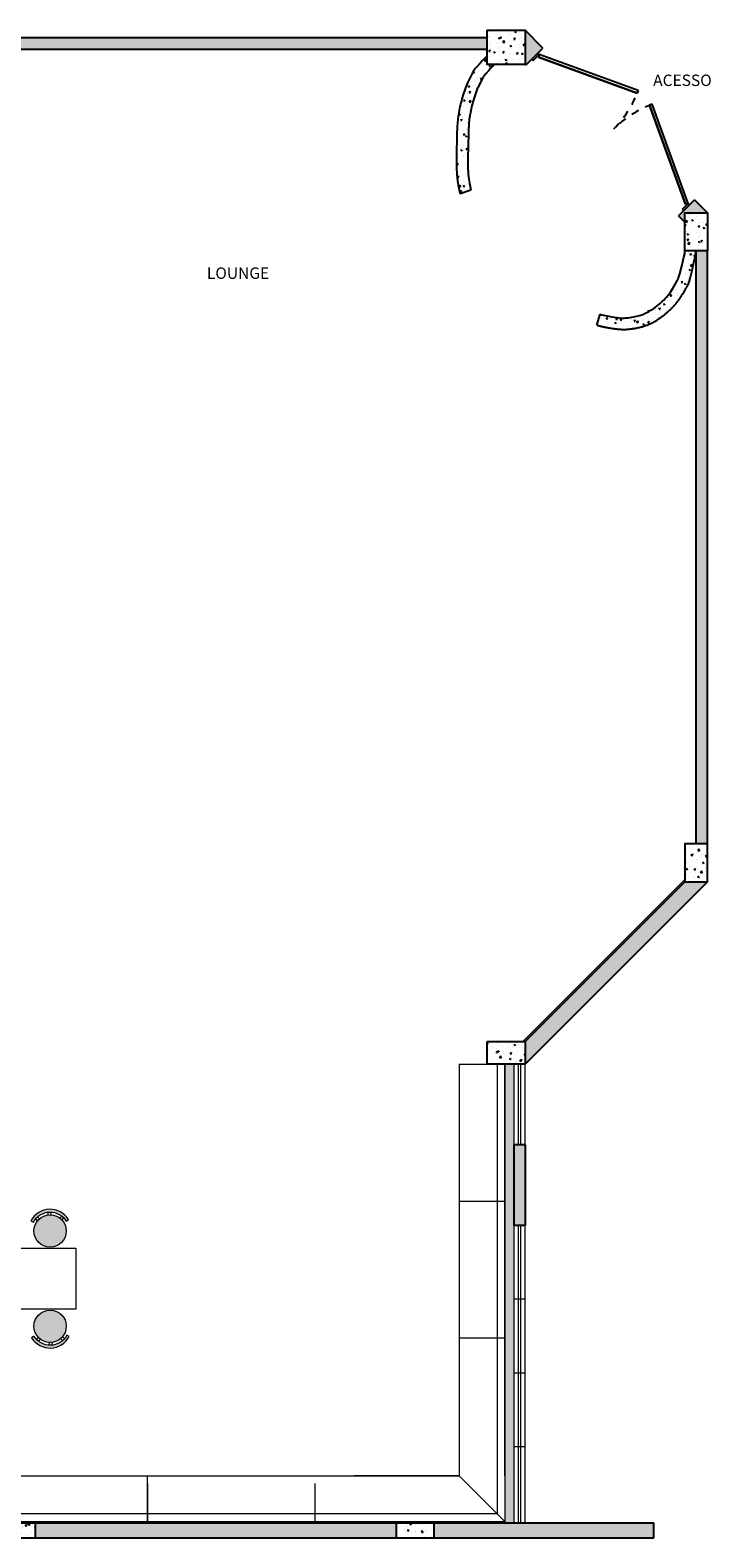
# Model space of a CAD drawing. Units: metres. Extents: x -220 to -180, y -84 to 45.
# Drawn here: x -190 to -181, y 25 to 45 of the extents above; entities that cross this region are included whole.
import ezdxf

# ---------------------------------------------------------------- set-up
doc = ezdxf.new("R2010")
doc.units = ezdxf.units.M
doc.header["$LTSCALE"] = 0.5
doc.linetypes.add('DASHDOT2', pattern=[0.5, 0.25, -0.125, 0, -0.125])
for name, color, linetype, lineweight in [('- Paula_ESQUADRIAS 1', 7, 'Continuous', 5), ('- Paula_ESQUADRIAS 2', 7, 'Continuous', 9), ('- Paula_OBJETOS', 7, 'Continuous', 5), ('- Paula_PAREDE 3', 7, 'Continuous', 20), ('Alvenaria', 7, 'Continuous', 5), ('Portas', 7, 'Continuous', 15)]:
    doc.layers.add(name, color=color, linetype=linetype, lineweight=lineweight)
for name, color, linetype in [('.1', 7, 'Continuous'), ('AI- PORTAS', 7, 'Continuous'), ('AI-cotas', 7, 'Continuous'), ('ALVENARIA4', 7, 'Continuous'), ('ALVENARIA6', 7, 'Continuous'), ('TXT02', 7, 'Continuous')]:
    doc.layers.add(name, color=color, linetype=linetype)
doc.styles.add('ARIAL', font='arial.ttf')
pattern_1 = [(50, (0, 65.23953), (0.18218467, -0.01593909), [0.01905, -0.20955]), (355, (0, 65.23953), (-0.03524283, 0.19105664), [0.01524, -0.16764]), (100.451, (0.01518, 65.2382), (0.1469425, 0.17511669), [0.01619, -0.17809]), (46.1842, (0, 65.29033), (0.27107904, -0.04204233), [0.028575, -0.314325]), (96.6356, (0.0226, 65.28683), (0.23740423, 0.24742556), [0.024285, -0.267135]), (351.184, (0, 65.29033), (0.2374046, 0.2474251), [0.02286, -0.25146]), (21, (0.0254, 65.27763), (0.15161488, -0.10226552), [0.01905, -0.20955]), (326, (0.0254, 65.27763), (0.06180203, 0.18418797), [0.01524, -0.16764]), (71.4514, (0.03803, 65.26911), (0.21341649, 0.08192286), [0.01619, -0.17809]), (37.5, (0, 65.23953), (0.003088603, 0.084555039), [0, -0.165608, 0, -0.17018, 0, -0.168275]), (7.5, (0, 65.23953), (0.066819663, 0.100180575), [0, -0.097028, 0, -0.161798, 0, -0.064135]), (327.5, (-0.05664, 65.23953), (0.135590595, -0.005728744), [0, -0.0635, 0, -0.19812, 0, -0.26289]), (317.5, (-0.08204, 65.23953), (0.14812918, 0.02542649), [0, -0.08255, 0, -0.131572, 0, -0.18669])]

msp = doc.modelspace()

# ---------------------------------------------------------------- hatches: boundary and pattern name
at = {"layer": '.1'}
h = msp.add_hatch(color=254, dxfattribs=at)
h.set_gradient(color1=(224, 223, 199), color2=(250, 251, 234), tint=1, name='SPHERICAL')
h.paths.add_polyline_path([(-189.827, 28.96, 1), (-189.402, 28.971, 1)])
h.paths.add_polyline_path([(-189.866, 29.101), (-189.833, 29.084, -0.57735), (-189.402, 29.096), (-189.371, 29.115, 0.57735)])
h = msp.add_hatch(color=254, dxfattribs=at)
h.set_gradient(color1=(224, 223, 199), color2=(250, 251, 234), tint=1, name='SPHERICAL')
h.paths.add_polyline_path([(-189.402, 27.719, 1), (-189.827, 27.707, 1)])
h.paths.add_polyline_path([(-189.363, 27.577), (-189.395, 27.594, -0.57735), (-189.827, 27.582), (-189.858, 27.563, 0.57735)])
at = {"linetype": 'Continuous'}
h = msp.add_hatch(dxfattribs=at)
h.set_pattern_fill('AR-CONC', color=9, scale=0.001, style=0)
h.set_pattern_definition(pattern_1)
h.paths.add_polyline_path([(-183.863, 44.307), (-183.363, 44.307), (-183.363, 44.757), (-183.863, 44.757)])
h.paths.add_polyline_path([(-180.963, 42.357), (-181.263, 42.357), (-181.263, 41.857), (-180.963, 41.857)])
h = msp.add_hatch(dxfattribs=at)
h.set_pattern_fill('AR-CONC', color=9, scale=0.001, style=0)
h.set_pattern_definition(pattern_1)
h.paths.add_polyline_path([(-184.122, 44.064), (-184.149, 43.998), (-184.185, 43.885), (-184.187, 43.88, 0.029819), (-184.236, 43.674), (-184.237, 43.67, 0.023894), (-184.257, 43.475), (-184.26, 43.403), (-184.267, 43.077), (-184.267, 43.071, 0.034872), (-184.253, 42.777), (-184.244, 42.718), (-184.222, 42.62), (-184.219, 42.61), (-184.076, 42.656), (-184.096, 42.746), (-184.104, 42.798, -0.034537), (-184.117, 43.067), (-184.117, 43.073), (-184.11, 43.398), (-184.107, 43.468, -0.023815), (-184.089, 43.648), (-184.088, 43.649, -0.029491), (-184.043, 43.836), (-184.042, 43.841), (-184.008, 43.948), (-183.994, 43.984), (-183.986, 44.001), (-183.926, 44.124), (-183.92, 44.134), (-183.913, 44.144), (-183.902, 44.158), (-183.882, 44.181), (-183.84, 44.228), (-183.821, 44.249), (-183.804, 44.267), (-183.764, 44.307), (-183.863, 44.307), (-183.863, 44.421), (-183.912, 44.371), (-183.93, 44.352), (-183.951, 44.329), (-183.996, 44.279), (-184.019, 44.252), (-184.033, 44.234), (-184.044, 44.219), (-184.057, 44.198)])
h = msp.add_hatch(dxfattribs=at)
h.set_pattern_fill('AR-CONC', color=9, scale=0.001, style=0)
h.set_pattern_definition(pattern_1)
edge = h.paths.add_edge_path()
edge.add_line((-181.913, 40.99), (-181.915, 40.99))
edge.add_line((-181.915, 40.99), (-182.005, 40.976))
edge.add_arc((-182.069, 41.524), 0.552, 269.2618, 276.7151, ccw=False)
edge.add_line((-182.076, 40.972), (-182.078, 40.972))
edge.add_line((-182.078, 40.972), (-182.115, 40.975))
edge.add_line((-182.115, 40.975), (-182.222, 40.989))
edge.add_line((-182.222, 40.989), (-182.285, 41))
edge.add_arc((-181.769, 43.526), 2.577, 256.3916, 258.456, ccw=False)
edge.add_line((-182.376, 41.021), (-182.421, 40.878))
edge.add_spline(control_points=[(-182.421, 40.878), (-182.326, 40.854), (-182.129, 40.822), (-181.998, 40.822), (-181.783, 40.862), (-181.597, 40.957), (-181.379, 41.145), (-181.241, 41.366), (-181.198, 41.449), (-181.113, 41.831), (-181.113, 41.857)], knot_values=[15.414783, 15.414783, 15.414783, 16, 17, 18, 19, 20, 21, 22, 23, 23.822468, 23.822468, 23.822468], degree=2, periodic=0)
edge.add_line((-181.113, 41.857), (-181.113, 41.857))
edge.add_line((-181.113, 41.857), (-181.263, 41.857))
edge.add_line((-181.263, 41.857), (-181.262, 41.845))
edge.add_line((-181.262, 41.845), (-181.263, 41.818))
edge.add_line((-181.263, 41.818), (-181.266, 41.803))
edge.add_line((-181.266, 41.803), (-181.273, 41.773))
edge.add_line((-181.273, 41.773), (-181.302, 41.654))
edge.add_line((-181.302, 41.654), (-181.329, 41.553))
edge.add_line((-181.329, 41.553), (-181.333, 41.538))
edge.add_line((-181.333, 41.538), (-181.341, 41.512))
edge.add_line((-181.341, 41.512), (-181.347, 41.492))
edge.add_line((-181.347, 41.492), (-181.354, 41.475))
edge.add_line((-181.354, 41.475), (-181.356, 41.471))
edge.add_line((-181.356, 41.471), (-181.374, 41.438))
edge.add_line((-181.374, 41.438), (-181.379, 41.43))
edge.add_line((-181.379, 41.43), (-181.437, 41.335))
edge.add_arc((-182.026, 41.7), 0.693, 310.1692, 328.1984, ccw=False)
edge.add_line((-181.579, 41.17), (-181.582, 41.168))
edge.add_line((-181.582, 41.168), (-181.645, 41.116))
edge.add_arc((-182.07, 41.671), 0.698, 283.008, 307.4364, ccw=False)
h = msp.add_hatch(dxfattribs=at)
h.set_pattern_fill('AR-CONC', color=9, scale=0.001, style=0)
h.set_pattern_definition(pattern_1)
h.paths.add_polyline_path([(-180.963, 34.057), (-181.263, 34.057), (-181.263, 33.557), (-180.963, 33.557)])
h.paths.add_polyline_path([(-183.863, 31.457), (-183.863, 31.159), (-183.361, 31.159), (-183.361, 31.457)])
h = msp.add_hatch(dxfattribs=at)
h.set_pattern_fill('AR-CONC', color=9, scale=0.001, style=0)
h.set_pattern_definition(pattern_1)
h.paths.add_polyline_path([(-190.308, 25.127), (-190.308, 24.931), (-189.806, 24.931), (-189.806, 25.127)])
h = msp.add_hatch(dxfattribs=at)
h.set_pattern_fill('AR-CONC', color=9, scale=0.001, style=0)
h.set_pattern_definition(pattern_1)
h.paths.add_polyline_path([(-184.559, 24.931), (-184.559, 25.127), (-185.06, 25.127), (-185.06, 24.931)])
at = {"layer": 'AI-cotas', "linetype": 'Continuous'}
for color, points in [(9, [(-201.929, 44.659), (-201.929, 44.269), (-190.504, 44.269), (-190.504, 44.509), (-183.863, 44.509), (-183.863, 44.659), (-190.619, 44.659), (-190.619, 44.659)]), (9, [(-180.963, 41.857), (-181.113, 41.857), (-181.113, 34.057), (-180.963, 34.057)]), (143, [(-181.263, 33.557), (-181.263, 33.586), (-183.391, 31.457), (-183.363, 31.457)]), (9, [(-180.963, 33.557), (-181.263, 33.557), (-183.361, 31.459), (-183.361, 31.159)]), (9, [(-183.511, 31.159), (-183.631, 31.159), (-183.631, 25.747), (-183.631, 25.147), (-183.631, 25.127), (-183.511, 25.127), (-183.511, 29.039), (-183.511, 30.099)]), (9, [(-183.361, 30.099), (-183.511, 30.099), (-183.511, 29.039), (-183.361, 29.039)]), (143, [(-189.074, 25.147), (-193.401, 25.147), (-193.401, 25.127), (-189.074, 25.127)]), (143, [(-183.631, 25.147), (-189.074, 25.147), (-189.074, 25.127), (-183.631, 25.127)])]:
    msp.add_hatch(color=color, dxfattribs=at).paths.add_polyline_path(points)
h = msp.add_hatch(color=9, dxfattribs=at)
h.paths.add_polyline_path([(-183.128, 44.522), (-183.363, 44.757), (-183.363, 44.307), (-183.343, 44.307), (-183.274, 44.376), (-183.194, 44.457)])
h.paths.add_polyline_path([(-181.133, 42.528), (-181.345, 42.316), (-181.263, 42.233), (-181.263, 42.357), (-180.963, 42.357)])
h = msp.add_hatch(color=9, dxfattribs=at)
h.paths.add_polyline_path([(-185.06, 25.127), (-189.806, 25.127), (-189.806, 24.931), (-185.06, 24.931)])
h.paths.add_polyline_path([(-181.669, 25.127), (-184.559, 25.127), (-184.559, 24.931), (-181.669, 24.931)])

# ---------------------------------------------------------------- linework, layer by layer
at = {"layer": '- Paula_ESQUADRIAS 1', "ltscale": 0.02}
for points in [[(-183.511, 31.159), (-183.511, 30.099)], [(-183.511, 31.159), (-183.511, 30.099)], [(-183.361, 30.099), (-183.361, 31.159)], [(-183.511, 29.039), (-183.511, 28.527)], [(-183.511, 29.039), (-183.511, 25.127)], [(-183.361, 25.127), (-183.361, 29.039)]]:
    msp.add_lwpolyline(points, dxfattribs=at)
at = {"layer": '- Paula_ESQUADRIAS 2', "ltscale": 0.02}
for points in [[(-183.451, 30.099), (-183.451, 31.159)], [(-183.421, 30.099), (-183.421, 31.159)], [(-183.451, 25.127), (-183.451, 29.039)], [(-183.421, 25.127), (-183.421, 29.039)]]:
    msp.add_lwpolyline(points, dxfattribs=at)
at = {"layer": '- Paula_OBJETOS'}
for p, q in [((-189.753, 29.127), (-189.779, 29.153)), ((-189.639, 29.177), (-189.64, 29.213)), ((-189.602, 29.178), (-189.603, 29.214)), ((-189.485, 29.135), (-189.461, 29.162)), ((-189.778, 29.101), (-189.804, 29.127)), ((-189.458, 29.11), (-189.434, 29.137)), ((-189.77, 27.568), (-189.795, 27.541)), ((-189.45, 27.577), (-189.424, 27.552)), ((-189.743, 27.544), (-189.768, 27.517)), ((-189.627, 27.5), (-189.626, 27.464)), ((-189.59, 27.502), (-189.589, 27.465)), ((-189.476, 27.551), (-189.45, 27.526))]:
    msp.add_line(p, q, dxfattribs=at)
at = {"layer": '- Paula_OBJETOS', "flags": 128}
for points in [[(-184.231, 31.159), (-184.231, 30.859)], [(-184.231, 31.159), (-183.631, 31.159)], [(-184.231, 31.159), (-184.231, 25.747)], [(-183.731, 31.159), (-183.731, 25.247)], [(-183.731, 31.159), (-183.731, 29.359)], [(-184.231, 29.359), (-183.631, 29.359)], [(-184.231, 29.359), (-183.631, 29.359)], [(-183.731, 29.359), (-183.731, 27.559)], [(-189.277, 27.939), (-190.477, 27.939), (-190.477, 28.739), (-189.277, 28.739), (-189.277, 27.939)], [(-184.231, 27.559), (-183.631, 27.559)], [(-184.231, 27.559), (-183.631, 27.559)], [(-183.731, 27.559), (-183.731, 25.759)], [(-193.401, 25.237), (-193.401, 25.747), (-184.231, 25.747)], [(-188.331, 25.147), (-188.331, 25.747)], [(-188.331, 25.647), (-188.331, 25.147)], [(-186.131, 25.647), (-186.131, 25.147)], [(-186.131, 25.647), (-186.131, 25.147)], [(-184.231, 25.747), (-185.611, 25.747)], [(-184.231, 25.747), (-183.631, 25.147)], [(-188.331, 25.247), (-190.481, 25.247)], [(-186.131, 25.247), (-188.331, 25.247)], [(-183.731, 25.247), (-186.131, 25.247)]]:
    msp.add_lwpolyline(points, dxfattribs=at)
for points in [[(-189.833, 29.084, -0.57735), (-189.402, 29.096), (-189.371, 29.115, 0.57735), (-189.866, 29.101)], [(-189.395, 27.594, -0.57735), (-189.827, 27.582), (-189.858, 27.563, 0.57735), (-189.363, 27.577)]]:
    msp.add_lwpolyline(points, format="xyb", close=True, dxfattribs=at)
at = {"layer": '- Paula_OBJETOS', "linetype": 'Continuous', "flags": 128}
for points in [[(-183.361, 28.069), (-183.511, 28.069)], [(-183.511, 27.099), (-183.361, 27.099)], [(-183.361, 26.129), (-183.511, 26.129)]]:
    msp.add_lwpolyline(points, dxfattribs=at)
at = {"layer": '- Paula_OBJETOS'}
for centre in [(-189.614, 28.966), (-189.614, 27.713)]:
    msp.add_circle(centre, 0.213, dxfattribs=at)
at = {"layer": '- Paula_PAREDE 3', "color": 143}
msp.add_line((-183.391, 31.457), (-181.263, 33.586), dxfattribs=at)
at = {"layer": '- Paula_PAREDE 3', "linetype": 'Continuous'}
msp.add_lwpolyline([(-183.631, 31.159), (-183.631, 25.127)], dxfattribs=at)
at = {"layer": '- Paula_PAREDE 3'}
for points in [[(-183.631, 25.747), (-183.631, 31.159)], [(-183.631, 25.747), (-183.631, 25.147)]]:
    msp.add_lwpolyline(points, dxfattribs=at)
at = {"layer": '- Paula_PAREDE 3', "color": 143}
msp.add_lwpolyline([(-193.401, 25.147), (-183.631, 25.147)], dxfattribs=at)
at = {"layer": 'AI- PORTAS'}
for p, q in [((-183.256, 44.358), (-183.176, 44.439)), ((-183.256, 44.358), (-183.176, 44.439)), ((-183.176, 44.439), (-183.256, 44.358)), ((-183.176, 44.439), (-183.194, 44.457)), ((-183.176, 44.439), (-183.189, 44.403)), ((-183.176, 44.439), (-183.189, 44.403)), ((-181.874, 43.965), (-183.176, 44.439)), ((-181.874, 43.965), (-183.176, 44.439)), ((-183.274, 44.376), (-183.256, 44.358)), ((-183.256, 44.358), (-183.274, 44.376)), ((-183.274, 44.376), (-183.256, 44.358)), ((-183.256, 44.358), (-183.274, 44.376)), ((-183.189, 44.403), (-181.887, 43.929)), ((-181.887, 43.929), (-183.189, 44.403)), ((-181.887, 43.929), (-181.874, 43.965)), ((-181.874, 43.965), (-181.887, 43.929)), ((-181.691, 43.782), (-181.726, 43.769)), ((-181.726, 43.769), (-181.253, 42.467)), ((-181.253, 42.467), (-181.726, 43.769)), ((-181.217, 42.48), (-181.691, 43.782)), ((-181.217, 42.48), (-181.691, 43.782)), ((-181.217, 42.48), (-181.298, 42.399)), ((-181.217, 42.48), (-181.298, 42.399)), ((-181.217, 42.48), (-181.298, 42.399)), ((-181.253, 42.467), (-181.217, 42.48)), ((-181.217, 42.48), (-181.253, 42.467)), ((-181.199, 42.462), (-181.217, 42.48)), ((-181.217, 42.48), (-181.199, 42.462)), ((-181.199, 42.462), (-181.217, 42.48)), ((-181.217, 42.48), (-181.199, 42.462)), ((-181.298, 42.399), (-181.28, 42.381)), ((-181.298, 42.399), (-181.28, 42.381)), ((-181.298, 42.399), (-181.28, 42.381)), ((-181.298, 42.399), (-181.28, 42.381))]:
    msp.add_line(p, q, dxfattribs=at)
at = {"layer": 'AI- PORTAS', "color": 254, "linetype": 'DASHDOT2', "ltscale": 0.5}
for centre, start, end in [((-183.176, 44.439), 315, 340), ((-181.217, 42.48), 110, 135)]:
    msp.add_arc(centre, 1.385, start, end, dxfattribs=at)
at = {"layer": 'Alvenaria', "linetype": 'Continuous', "lineweight": 15, "flags": 128}
msp.add_lwpolyline([(-180.963, 33.557), (-181.263, 33.557), (-181.263, 33.611)], dxfattribs=at)
at = {"layer": 'ALVENARIA4'}
msp.add_line((-182.421, 40.878), (-182.376, 41.021), dxfattribs=at)
msp.add_lwpolyline([(-183.864, 44.42), (-183.912, 44.371), (-183.93, 44.352), (-183.951, 44.329), (-183.996, 44.279), (-184.019, 44.252), (-184.033, 44.234), (-184.044, 44.219), (-184.057, 44.198), (-184.122, 44.064)], dxfattribs=at)
for points in [[(-183.764, 44.307), (-183.804, 44.267), (-183.821, 44.249), (-183.84, 44.228), (-183.882, 44.181), (-183.902, 44.158), (-183.913, 44.144), (-183.92, 44.134), (-183.926, 44.124), (-183.986, 44.001), (-183.994, 43.984), (-184.008, 43.948), (-184.042, 43.841), (-184.043, 43.836, 0.029491), (-184.088, 43.649), (-184.089, 43.648, 0.023815), (-184.107, 43.468), (-184.11, 43.398), (-184.117, 43.073), (-184.117, 43.067, 0.034537), (-184.104, 42.798), (-184.096, 42.746), (-184.076, 42.656)], [(-184.122, 44.064), (-184.149, 43.998), (-184.185, 43.885), (-184.187, 43.88, 0.029819), (-184.236, 43.674), (-184.237, 43.67, 0.023894), (-184.257, 43.475), (-184.26, 43.403), (-184.267, 43.077), (-184.267, 43.071, 0.034872), (-184.253, 42.777), (-184.244, 42.718), (-184.222, 42.62), (-184.219, 42.61), (-184.076, 42.656)], [(-182.376, 41.021, 0.009008), (-182.285, 41), (-182.222, 40.989), (-182.115, 40.975), (-182.078, 40.972), (-182.076, 40.972, 0.032532), (-182.005, 40.976), (-181.915, 40.99), (-181.913, 40.99, 0.106995), (-181.645, 41.116), (-181.582, 41.168), (-181.579, 41.17, 0.07883), (-181.437, 41.335), (-181.379, 41.43), (-181.374, 41.438), (-181.356, 41.471), (-181.354, 41.475), (-181.347, 41.492), (-181.341, 41.512), (-181.333, 41.538), (-181.329, 41.553), (-181.302, 41.654), (-181.273, 41.773), (-181.266, 41.803), (-181.263, 41.818), (-181.262, 41.845), (-181.263, 41.857), (-181.263, 41.857)]]:
    msp.add_lwpolyline(points, format="xyb", dxfattribs=at)
msp.add_open_spline([(-182.421, 40.878), (-182.326, 40.854), (-182.129, 40.822), (-181.998, 40.822), (-181.783, 40.862), (-181.597, 40.957), (-181.379, 41.145), (-181.241, 41.366), (-181.198, 41.449), (-181.113, 41.831), (-181.113, 41.858)], degree=2, knots=[15.414783, 15.414783, 15.414783, 16, 17, 18, 19, 20, 21, 22, 23, 23.822484, 23.822484, 23.822484], dxfattribs=at)
at = {"layer": 'ALVENARIA6'}
for p, q in [((-190.619, 44.659), (-183.863, 44.659)), ((-183.128, 44.522), (-183.363, 44.757)), ((-190.504, 44.509), (-183.863, 44.509)), ((-183.194, 44.457), (-183.274, 44.376)), ((-183.194, 44.457), (-183.128, 44.522)), ((-183.363, 44.307), (-183.343, 44.307)), ((-183.274, 44.376), (-183.343, 44.307)), ((-181.133, 42.528), (-181.345, 42.316)), ((-181.133, 42.528), (-180.963, 42.357)), ((-181.263, 42.233), (-181.345, 42.316)), ((-181.113, 34.057), (-181.113, 41.857)), ((-180.963, 34.057), (-180.963, 41.873)), ((-183.363, 31.457), (-181.263, 33.557)), ((-183.361, 31.159), (-180.963, 33.557))]:
    msp.add_line(p, q, dxfattribs=at)
for points in [[(-183.863, 44.757), (-183.363, 44.757), (-183.363, 44.307), (-183.863, 44.307)], [(-180.963, 41.857), (-181.263, 41.857), (-181.263, 42.357), (-180.963, 42.357)], [(-180.963, 34.057), (-181.263, 34.057), (-181.263, 33.557), (-180.963, 33.557)], [(-183.863, 31.457), (-183.361, 31.457), (-183.361, 31.159), (-183.863, 31.159)], [(-189.806, 25.127), (-190.308, 25.127), (-190.308, 24.931), (-189.806, 24.931)], [(-184.559, 25.127), (-185.06, 25.127), (-185.06, 24.931), (-184.559, 24.931)]]:
    msp.add_lwpolyline(points, close=True, dxfattribs=at)
for points in [[(-183.361, 30.099), (-183.511, 30.099)], [(-183.511, 30.099), (-183.511, 29.039)], [(-183.361, 30.099), (-183.361, 29.039)], [(-183.361, 29.039), (-183.511, 29.039)]]:
    msp.add_lwpolyline(points, dxfattribs=at)
at = {"layer": 'ALVENARIA6', "flags": 128}
for points in [[(-205.305, 25.127), (-181.669, 25.127)], [(-181.669, 24.931), (-181.669, 25.127)], [(-205.305, 24.931), (-181.669, 24.931)]]:
    msp.add_lwpolyline(points, dxfattribs=at)
at = {"layer": 'Portas', "linetype": 'Continuous', "lineweight": 5}
for p, q in [((-183.176, 44.439), (-183.194, 44.457)), ((-183.176, 44.439), (-183.194, 44.457)), ((-183.176, 44.439), (-183.194, 44.457)), ((-181.691, 43.782), (-181.726, 43.769))]:
    msp.add_line(p, q, dxfattribs=at)

# ---------------------------------------------------------------- texts
at = {"linetype": 'Continuous', "insert": (-187.551, 41.637), "char_height": 0.15, "width": 1.51184, "attachment_point": 1, "style": 'ARIAL'}
msp.add_mtext('LOUNGE', dxfattribs=at)
at = {"layer": 'TXT02', "linetype": 'Continuous', "style": 'ARIAL'}
msp.add_text('ACESSO', height=0.15, dxfattribs=at).set_placement((-181.678, 44.023))

doc.saveas('drawing.dxf')
